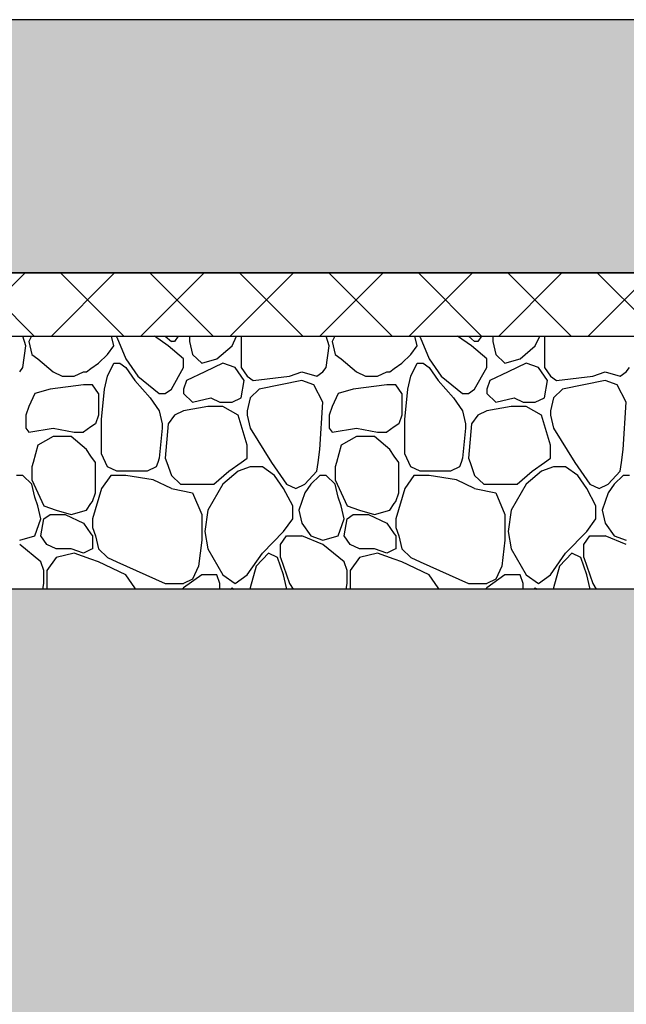
# Model space of a CAD drawing. Extents: x 76 to 214, y -82 to -50.
# Drawn here: x 201 to 202, y -69 to -68 of the extents above; entities that cross this region are included whole.
import ezdxf

# ---------------------------------------------------------------- set-up
doc = ezdxf.new("R2010")
doc.units = 0
doc.header["$MEASUREMENT"] = 0
doc.layers.add('2D - _____', color=7, linetype='Continuous')

# ---------------------------------------------------------------- blocks, each defined once
blk = doc.blocks.new('*X380')
at = {"layer": '2D - _____', "linetype": 'Continuous'}
for p, q in [((201.3352, -68.6965), (201.333, -68.68865)), ((201.33968, -68.68865), (201.3376, -68.69308)), ((201.3376, -68.69308), (201.34, -68.70332)), ((201.40472, -68.6965), (201.40288, -68.68865)), ((201.40669, -68.68865), (201.40712, -68.68967)), ((201.40712, -68.68967), (201.41431, -68.70674)), ((201.44787, -68.6965), (201.43684, -68.68865)), ((201.44528, -68.68865), (201.45027, -68.69308)), ((201.45267, -68.69308), (201.45027, -68.69308)), ((201.45578, -68.68865), (201.45267, -68.69308)), ((201.46477, -68.68865), (201.46465, -68.68967)), ((201.46465, -68.68967), (201.46465, -68.69308)), ((201.46465, -68.69308), (201.46705, -68.70332)), ((201.49821, -68.6965), (201.50189, -68.68865)), ((201.5054, -68.68865), (201.5054, -68.6965)), ((201.57492, -68.6965), (201.57272, -68.68865)), ((201.5794, -68.68865), (201.57732, -68.69308)), ((201.57732, -68.69308), (201.57972, -68.70332)), ((201.64444, -68.6965), (201.64261, -68.68865)), ((201.64641, -68.68865), (201.64684, -68.68967)), ((201.64684, -68.68967), (201.65403, -68.70674)), ((201.68759, -68.6965), (201.67656, -68.68865)), ((201.685, -68.68865), (201.68999, -68.69308)), ((201.69239, -68.69308), (201.68999, -68.69308)), ((201.69551, -68.68865), (201.69239, -68.69308)), ((201.70449, -68.68865), (201.70437, -68.68967)), ((201.70437, -68.68967), (201.70437, -68.69308)), ((201.70437, -68.69308), (201.70677, -68.70332)), ((201.73794, -68.6965), (201.74161, -68.68865)), ((201.74513, -68.68865), (201.74513, -68.6965)), ((201.3328, -68.71356), (201.3352, -68.6965)), ((201.39993, -68.70332), (201.40472, -68.6965)), ((201.45986, -68.70674), (201.44787, -68.6965)), ((201.48623, -68.70674), (201.49821, -68.6965)), ((201.5054, -68.6965), (201.5054, -68.71356)), ((201.57253, -68.71356), (201.57492, -68.6965)), ((201.63965, -68.70332), (201.64444, -68.6965)), ((201.69958, -68.70674), (201.68759, -68.6965)), ((201.72595, -68.70674), (201.73794, -68.6965)), ((201.74513, -68.6965), (201.74513, -68.71356)), ((201.34, -68.70332), (201.34479, -68.70674)), ((201.34479, -68.70674), (201.35678, -68.71697)), ((201.38674, -68.71441), (201.39274, -68.71015)), ((201.39274, -68.71015), (201.39993, -68.70332)), ((201.39993, -68.72039), (201.40472, -68.71015)), ((201.40472, -68.71015), (201.40952, -68.71015)), ((201.40952, -68.71015), (201.41431, -68.71356)), ((201.41431, -68.70674), (201.4239, -68.72039)), ((201.45986, -68.71356), (201.45986, -68.70674)), ((201.46705, -68.70332), (201.47424, -68.71015)), ((201.47424, -68.71015), (201.48623, -68.70674)), ((201.49102, -68.71015), (201.47664, -68.71697)), ((201.50061, -68.71356), (201.49102, -68.71015)), ((201.57972, -68.70332), (201.58451, -68.70674)), ((201.58451, -68.70674), (201.5965, -68.71697)), ((201.62646, -68.71441), (201.63246, -68.71015)), ((201.63246, -68.71015), (201.63965, -68.70332)), ((201.63965, -68.72039), (201.64444, -68.71015)), ((201.64444, -68.71015), (201.64924, -68.71015)), ((201.64924, -68.71015), (201.65403, -68.71356)), ((201.65403, -68.70674), (201.66362, -68.72039)), ((201.69958, -68.71356), (201.69958, -68.70674)), ((201.70677, -68.70332), (201.71396, -68.71015)), ((201.71396, -68.71015), (201.72595, -68.70674)), ((201.73074, -68.71015), (201.71636, -68.71697)), ((201.74033, -68.71356), (201.73074, -68.71015)), ((201.33041, -68.71697), (201.3328, -68.71356)), ((201.35678, -68.71697), (201.36397, -68.72039)), ((201.37356, -68.72039), (201.38075, -68.71697)), ((201.38075, -68.71697), (201.38315, -68.71697)), ((201.38315, -68.71697), (201.38674, -68.71441)), ((201.41431, -68.71356), (201.4215, -68.7238)), ((201.45027, -68.73063), (201.45986, -68.71356)), ((201.47664, -68.71697), (201.46225, -68.7238)), ((201.5078, -68.7238), (201.50061, -68.71356)), ((201.5054, -68.71356), (201.5102, -68.72039)), ((201.54376, -68.72039), (201.55335, -68.71697)), ((201.55335, -68.71697), (201.56534, -68.72039)), ((201.56534, -68.72039), (201.57013, -68.71697)), ((201.57013, -68.71697), (201.57253, -68.71356)), ((201.5965, -68.71697), (201.60369, -68.72039)), ((201.61328, -68.72039), (201.62047, -68.71697)), ((201.62047, -68.71697), (201.62287, -68.71697)), ((201.62287, -68.71697), (201.62646, -68.71441)), ((201.65403, -68.71356), (201.66122, -68.7238)), ((201.68999, -68.73063), (201.69958, -68.71356)), ((201.71636, -68.71697), (201.70198, -68.7238)), ((201.74752, -68.7238), (201.74033, -68.71356)), ((201.74513, -68.71356), (201.74992, -68.72039)), ((201.78348, -68.72039), (201.79307, -68.71697)), ((201.79307, -68.71697), (201.80506, -68.72039)), ((201.80506, -68.72039), (201.80985, -68.71697)), ((201.80985, -68.71697), (201.81225, -68.71356)), ((201.36397, -68.72039), (201.37356, -68.72039)), ((201.39753, -68.73063), (201.39993, -68.72039)), ((201.4215, -68.7238), (201.43349, -68.73745)), ((201.4239, -68.72039), (201.44068, -68.73404)), ((201.46225, -68.7238), (201.45986, -68.73063)), ((201.5054, -68.73745), (201.5078, -68.7238)), ((201.5102, -68.72039), (201.51499, -68.7238)), ((201.51499, -68.7238), (201.54376, -68.72039)), ((201.55335, -68.7238), (201.51979, -68.73063)), ((201.56294, -68.72721), (201.55335, -68.7238)), ((201.60369, -68.72039), (201.61328, -68.72039)), ((201.63725, -68.73063), (201.63965, -68.72039)), ((201.66122, -68.7238), (201.67321, -68.73745)), ((201.66362, -68.72039), (201.6804, -68.73404)), ((201.70198, -68.7238), (201.69958, -68.73063)), ((201.74513, -68.73745), (201.74752, -68.7238)), ((201.74992, -68.72039), (201.75472, -68.7238)), ((201.75472, -68.7238), (201.78348, -68.72039)), ((201.79307, -68.7238), (201.75951, -68.73063)), ((201.80266, -68.72721), (201.79307, -68.7238)), ((201.34239, -68.73404), (201.3376, -68.74428)), ((201.35438, -68.73063), (201.34239, -68.73404)), ((201.38075, -68.72721), (201.35438, -68.73063)), ((201.38674, -68.72721), (201.38075, -68.72721)), ((201.38794, -68.72721), (201.38674, -68.72721)), ((201.39274, -68.73404), (201.38794, -68.72721)), ((201.39274, -68.73404), (201.39274, -68.7511)), ((201.39513, -68.75452), (201.39753, -68.73063)), ((201.44068, -68.73404), (201.44547, -68.73404)), ((201.44547, -68.73404), (201.45027, -68.73063)), ((201.45986, -68.73063), (201.45986, -68.73404)), ((201.45986, -68.73404), (201.46705, -68.74086)), ((201.51979, -68.73063), (201.5126, -68.73745)), ((201.57013, -68.74086), (201.56294, -68.72721)), ((201.58212, -68.73404), (201.57732, -68.74428)), ((201.5941, -68.73063), (201.58212, -68.73404)), ((201.62047, -68.72721), (201.5941, -68.73063)), ((201.62646, -68.72721), (201.62047, -68.72721)), ((201.62766, -68.72721), (201.62646, -68.72721)), ((201.63246, -68.73404), (201.62766, -68.72721)), ((201.63246, -68.73404), (201.63246, -68.7511)), ((201.63486, -68.75452), (201.63725, -68.73063)), ((201.6804, -68.73404), (201.6852, -68.73404)), ((201.6852, -68.73404), (201.68999, -68.73063)), ((201.69958, -68.73063), (201.69958, -68.73404)), ((201.69958, -68.73404), (201.70677, -68.74086)), ((201.75951, -68.73063), (201.75232, -68.73745)), ((201.80985, -68.74086), (201.80266, -68.72721)), ((201.43349, -68.73745), (201.44068, -68.74769)), ((201.46705, -68.74086), (201.48143, -68.73745)), ((201.48143, -68.73745), (201.48862, -68.74086)), ((201.48862, -68.74086), (201.49821, -68.74086)), ((201.49821, -68.74086), (201.5054, -68.73745)), ((201.5126, -68.73745), (201.5102, -68.74769)), ((201.56773, -68.77841), (201.57013, -68.74086)), ((201.67321, -68.73745), (201.6804, -68.74769)), ((201.70677, -68.74086), (201.72116, -68.73745)), ((201.72116, -68.73745), (201.72835, -68.74086)), ((201.72835, -68.74086), (201.73794, -68.74086)), ((201.73794, -68.74086), (201.74513, -68.73745)), ((201.75232, -68.73745), (201.74992, -68.74769)), ((201.80746, -68.77841), (201.80985, -68.74086)), ((201.3376, -68.74428), (201.3352, -68.7511)), ((201.44068, -68.74769), (201.44308, -68.75793)), ((201.45986, -68.74769), (201.45267, -68.7511)), ((201.47904, -68.74428), (201.45986, -68.74769)), ((201.49102, -68.74428), (201.47904, -68.74428)), ((201.50301, -68.7511), (201.49102, -68.74428)), ((201.5102, -68.74769), (201.5102, -68.7511)), ((201.57732, -68.74428), (201.57492, -68.7511)), ((201.6804, -68.74769), (201.6828, -68.75793)), ((201.69958, -68.74769), (201.69239, -68.7511)), ((201.71876, -68.74428), (201.69958, -68.74769)), ((201.73074, -68.74428), (201.71876, -68.74428)), ((201.74273, -68.7511), (201.73074, -68.74428)), ((201.74992, -68.74769), (201.74992, -68.7511)), ((201.3352, -68.7511), (201.3352, -68.76134)), ((201.39274, -68.7511), (201.39034, -68.75793)), ((201.39513, -68.76817), (201.39513, -68.75452)), ((201.45267, -68.7511), (201.44787, -68.75793)), ((201.5102, -68.77499), (201.50301, -68.7511)), ((201.5102, -68.7511), (201.5126, -68.76134)), ((201.57492, -68.7511), (201.57492, -68.76134)), ((201.63246, -68.7511), (201.63006, -68.75793)), ((201.63486, -68.76817), (201.63486, -68.75452)), ((201.69239, -68.7511), (201.68759, -68.75793)), ((201.74992, -68.77499), (201.74273, -68.7511)), ((201.74992, -68.7511), (201.75232, -68.76134)), ((201.3352, -68.76134), (201.3376, -68.76476)), ((201.3376, -68.76476), (201.35678, -68.76134)), ((201.35678, -68.76134), (201.37356, -68.76476)), ((201.37356, -68.76476), (201.38075, -68.76476)), ((201.38674, -68.76049), (201.38075, -68.76476)), ((201.39034, -68.75793), (201.38674, -68.76049)), ((201.44308, -68.76134), (201.44068, -68.78523)), ((201.44308, -68.75793), (201.44308, -68.76134)), ((201.44787, -68.75793), (201.44547, -68.78523)), ((201.5126, -68.76134), (201.52938, -68.78865)), ((201.57492, -68.76134), (201.57732, -68.76476)), ((201.57732, -68.76476), (201.5965, -68.76134)), ((201.5965, -68.76134), (201.61328, -68.76476)), ((201.61328, -68.76476), (201.62047, -68.76476)), ((201.62646, -68.76049), (201.62047, -68.76476)), ((201.63006, -68.75793), (201.62646, -68.76049)), ((201.6828, -68.76134), (201.6804, -68.78523)), ((201.6828, -68.75793), (201.6828, -68.76134)), ((201.68759, -68.75793), (201.6852, -68.78523)), ((201.75232, -68.76134), (201.7691, -68.78865)), ((201.35678, -68.76817), (201.34479, -68.77499)), ((201.37116, -68.76817), (201.35678, -68.76817)), ((201.38315, -68.77841), (201.37116, -68.76817)), ((201.39513, -68.78182), (201.39513, -68.76817)), ((201.5965, -68.76817), (201.58451, -68.77499)), ((201.61088, -68.76817), (201.5965, -68.76817)), ((201.62287, -68.77841), (201.61088, -68.76817)), ((201.63486, -68.78182), (201.63486, -68.76817)), ((201.34479, -68.77499), (201.34096, -68.78865)), ((201.38674, -68.78353), (201.38315, -68.77841)), ((201.5102, -68.78523), (201.5102, -68.77499)), ((201.56629, -68.78865), (201.56773, -68.77841)), ((201.58451, -68.77499), (201.58068, -68.78865)), ((201.62646, -68.78353), (201.62287, -68.77841)), ((201.74992, -68.78523), (201.74992, -68.77499)), ((201.80602, -68.78865), (201.80746, -68.77841)), ((201.39034, -68.78865), (201.38674, -68.78353)), ((201.39833, -68.78865), (201.39513, -68.78182)), ((201.44068, -68.78523), (201.43948, -68.78865)), ((201.44547, -68.78523), (201.44667, -68.78865)), ((201.5054, -68.78865), (201.5102, -68.78523)), ((201.63006, -68.78865), (201.62646, -68.78353)), ((201.63805, -68.78865), (201.63486, -68.78182)), ((201.6804, -68.78523), (201.6792, -68.78865)), ((201.6852, -68.78523), (201.6864, -68.78865)), ((201.74513, -68.78865), (201.74992, -68.78523)), ((201.34096, -68.78865), (201.34, -68.79206)), ((201.34, -68.79206), (201.34, -68.8023)), ((201.39034, -68.81254), (201.39034, -68.78865)), ((201.39993, -68.79206), (201.39833, -68.78865)), ((201.40712, -68.79547), (201.39993, -68.79206)), ((201.43109, -68.79547), (201.40712, -68.79547)), ((201.43828, -68.79206), (201.43109, -68.79547)), ((201.43948, -68.78865), (201.43828, -68.79206)), ((201.44667, -68.78865), (201.45027, -68.79888)), ((201.48383, -68.80571), (201.49582, -68.79547)), ((201.50301, -68.79547), (201.49102, -68.80571)), ((201.49582, -68.79547), (201.5054, -68.78865)), ((201.5126, -68.79206), (201.50301, -68.79547)), ((201.52219, -68.79206), (201.5126, -68.79206)), ((201.53177, -68.79888), (201.52219, -68.79206)), ((201.52938, -68.78865), (201.54136, -68.80571)), ((201.55575, -68.80571), (201.56534, -68.79547)), ((201.56534, -68.79547), (201.56629, -68.78865)), ((201.58068, -68.78865), (201.57972, -68.79206)), ((201.57972, -68.79206), (201.57972, -68.8023)), ((201.63006, -68.81254), (201.63006, -68.78865)), ((201.63965, -68.79206), (201.63805, -68.78865)), ((201.64684, -68.79547), (201.63965, -68.79206)), ((201.67081, -68.79547), (201.64684, -68.79547)), ((201.67801, -68.79206), (201.67081, -68.79547)), ((201.6792, -68.78865), (201.67801, -68.79206)), ((201.6864, -68.78865), (201.68999, -68.79888)), ((201.72355, -68.80571), (201.73554, -68.79547)), ((201.74273, -68.79547), (201.73074, -68.80571)), ((201.73554, -68.79547), (201.74513, -68.78865)), ((201.75232, -68.79206), (201.74273, -68.79547)), ((201.76191, -68.79206), (201.75232, -68.79206)), ((201.7715, -68.79888), (201.76191, -68.79206)), ((201.7691, -68.78865), (201.78109, -68.80571)), ((201.79547, -68.80571), (201.80506, -68.79547)), ((201.80506, -68.79547), (201.80602, -68.78865)), ((201.3328, -68.79888), (201.32801, -68.79888)), ((201.34, -68.80571), (201.3328, -68.79888)), ((201.34, -68.8023), (201.34479, -68.81254)), ((201.40232, -68.79888), (201.39513, -68.80912)), ((201.41431, -68.79888), (201.40232, -68.79888)), ((201.43589, -68.8023), (201.41431, -68.79888)), ((201.45027, -68.80912), (201.43589, -68.8023)), ((201.45027, -68.79888), (201.45746, -68.80571)), ((201.53897, -68.80912), (201.53177, -68.79888)), ((201.56773, -68.79888), (201.56054, -68.80571)), ((201.57253, -68.79888), (201.56773, -68.79888)), ((201.57972, -68.80571), (201.57253, -68.79888)), ((201.57972, -68.8023), (201.58451, -68.81254)), ((201.64205, -68.79888), (201.63486, -68.80912)), ((201.65403, -68.79888), (201.64205, -68.79888)), ((201.67561, -68.8023), (201.65403, -68.79888)), ((201.68999, -68.80912), (201.67561, -68.8023)), ((201.68999, -68.79888), (201.69718, -68.80571)), ((201.77869, -68.80912), (201.7715, -68.79888)), ((201.80746, -68.79888), (201.80026, -68.80571)), ((201.81225, -68.79888), (201.80746, -68.79888)), ((201.34239, -68.81595), (201.34, -68.80571)), ((201.39513, -68.80912), (201.38794, -68.83301)), ((201.45027, -68.80912), (201.46705, -68.81254)), ((201.45746, -68.80571), (201.47184, -68.80571)), ((201.47184, -68.80571), (201.48383, -68.80571)), ((201.49102, -68.80571), (201.47904, -68.82619)), ((201.54616, -68.82277), (201.53897, -68.80912)), ((201.54136, -68.80571), (201.54855, -68.80912)), ((201.54855, -68.80912), (201.55575, -68.80571)), ((201.56054, -68.80571), (201.55575, -68.81254)), ((201.58212, -68.81595), (201.57972, -68.80571)), ((201.63486, -68.80912), (201.62766, -68.83301)), ((201.68999, -68.80912), (201.70677, -68.81254)), ((201.69718, -68.80571), (201.71157, -68.80571)), ((201.71157, -68.80571), (201.72355, -68.80571)), ((201.73074, -68.80571), (201.71876, -68.82619)), ((201.78588, -68.82277), (201.77869, -68.80912)), ((201.78109, -68.80571), (201.78828, -68.80912)), ((201.78828, -68.80912), (201.79547, -68.80571)), ((201.80026, -68.80571), (201.79547, -68.81254)), ((201.34479, -68.82277), (201.34239, -68.81595)), ((201.34479, -68.81254), (201.34959, -68.82277)), ((201.38674, -68.82107), (201.38794, -68.81936)), ((201.38794, -68.81936), (201.39034, -68.81254)), ((201.46705, -68.81254), (201.47424, -68.8296)), ((201.55575, -68.81254), (201.55095, -68.82619)), ((201.58451, -68.82277), (201.58212, -68.81595)), ((201.58451, -68.81254), (201.58931, -68.82277)), ((201.62646, -68.82107), (201.62766, -68.81936)), ((201.62766, -68.81936), (201.63006, -68.81254)), ((201.70677, -68.81254), (201.71396, -68.8296)), ((201.79547, -68.81254), (201.79068, -68.82619)), ((201.34719, -68.83301), (201.34479, -68.82277)), ((201.34958, -68.82277), (201.35917, -68.82619)), ((201.35917, -68.82619), (201.37116, -68.8296)), ((201.37116, -68.8296), (201.38315, -68.82619)), ((201.38315, -68.82619), (201.38674, -68.82107)), ((201.47904, -68.82619), (201.47664, -68.84325)), ((201.54616, -68.83301), (201.54616, -68.82277)), ((201.55095, -68.82619), (201.55335, -68.83643)), ((201.58691, -68.83301), (201.58451, -68.82277)), ((201.58931, -68.82277), (201.5989, -68.82619)), ((201.5989, -68.82619), (201.61088, -68.8296)), ((201.61088, -68.8296), (201.62287, -68.82619)), ((201.62287, -68.82619), (201.62646, -68.82107)), ((201.71876, -68.82619), (201.71636, -68.84325)), ((201.78588, -68.83301), (201.78588, -68.82277)), ((201.79068, -68.82619), (201.79307, -68.83643)), ((201.34239, -68.84666), (201.34719, -68.83301)), ((201.34719, -68.84666), (201.34959, -68.83301)), ((201.34959, -68.83301), (201.35438, -68.8296)), ((201.35438, -68.8296), (201.36637, -68.8296)), ((201.36637, -68.8296), (201.38075, -68.83643)), ((201.38794, -68.83301), (201.38794, -68.83984)), ((201.47424, -68.8296), (201.47424, -68.85008)), ((201.53897, -68.84325), (201.54616, -68.83301)), ((201.58212, -68.84666), (201.58691, -68.83301)), ((201.58691, -68.84666), (201.58931, -68.83301)), ((201.58931, -68.83301), (201.5941, -68.8296)), ((201.5941, -68.8296), (201.60609, -68.8296)), ((201.60609, -68.8296), (201.62047, -68.83643)), ((201.62766, -68.83301), (201.62766, -68.83984)), ((201.71396, -68.8296), (201.71396, -68.85008)), ((201.77869, -68.84325), (201.78588, -68.83301)), ((201.38075, -68.83643), (201.38674, -68.84496)), ((201.38794, -68.83984), (201.39034, -68.84666)), ((201.55335, -68.83643), (201.56054, -68.84666)), ((201.62047, -68.83643), (201.62646, -68.84496)), ((201.62766, -68.83984), (201.63006, -68.84666)), ((201.79307, -68.83643), (201.80026, -68.84666)), ((201.33041, -68.85008), (201.34239, -68.84666)), ((201.35198, -68.85349), (201.34719, -68.84666)), ((201.38674, -68.84496), (201.38794, -68.84666)), ((201.38794, -68.84666), (201.38794, -68.8569)), ((201.39034, -68.84666), (201.39274, -68.8569)), ((201.47424, -68.85008), (201.47184, -68.87056)), ((201.47664, -68.84325), (201.47904, -68.8569)), ((201.52219, -68.86032), (201.53897, -68.84325)), ((201.53657, -68.85349), (201.54136, -68.84666)), ((201.54136, -68.84666), (201.54616, -68.84666)), ((201.54616, -68.84666), (201.55335, -68.84666)), ((201.57013, -68.85349), (201.55335, -68.84666)), ((201.56054, -68.84666), (201.57013, -68.85008)), ((201.57013, -68.85008), (201.58212, -68.84666)), ((201.59171, -68.85349), (201.58691, -68.84666)), ((201.62646, -68.84496), (201.62766, -68.84666)), ((201.62766, -68.84666), (201.62766, -68.8569)), ((201.63006, -68.84666), (201.63246, -68.8569)), ((201.71396, -68.85008), (201.71157, -68.87056)), ((201.71636, -68.84325), (201.71876, -68.8569)), ((201.76191, -68.86032), (201.77869, -68.84325)), ((201.77629, -68.85349), (201.78109, -68.84666)), ((201.78109, -68.84666), (201.78588, -68.84666)), ((201.78588, -68.84666), (201.79307, -68.84666)), ((201.80985, -68.85349), (201.79307, -68.84666)), ((201.80026, -68.84666), (201.80985, -68.85008)), ((201.34719, -68.86714), (201.33041, -68.85349)), ((201.35917, -68.8569), (201.35198, -68.85349)), ((201.37116, -68.8569), (201.35917, -68.8569)), ((201.38075, -68.86032), (201.37116, -68.8569)), ((201.38674, -68.85747), (201.38075, -68.86032)), ((201.38794, -68.8569), (201.38674, -68.85747)), ((201.39274, -68.8569), (201.39993, -68.86373)), ((201.47904, -68.8569), (201.49102, -68.87738)), ((201.53657, -68.86373), (201.53657, -68.85349)), ((201.58691, -68.86714), (201.57013, -68.85349)), ((201.5989, -68.8569), (201.59171, -68.85349)), ((201.61088, -68.8569), (201.5989, -68.8569)), ((201.62047, -68.86032), (201.61088, -68.8569)), ((201.62646, -68.85747), (201.62047, -68.86032)), ((201.62766, -68.8569), (201.62646, -68.85747)), ((201.63246, -68.8569), (201.63965, -68.86373)), ((201.71876, -68.8569), (201.73074, -68.87738)), ((201.77629, -68.86373), (201.77629, -68.85349)), ((201.35917, -68.86373), (201.35198, -68.87397)), ((201.37356, -68.86032), (201.35917, -68.86373)), ((201.38674, -68.86501), (201.37356, -68.86032)), ((201.39273, -68.86714), (201.38674, -68.86501)), ((201.39993, -68.86373), (201.40712, -68.86714)), ((201.5102, -68.87738), (201.52219, -68.86032)), ((201.52698, -68.86032), (201.51739, -68.87056)), ((201.53417, -68.86373), (201.52698, -68.86032)), ((201.53897, -68.87738), (201.53417, -68.86373)), ((201.53657, -68.86373), (201.54376, -68.88421)), ((201.5989, -68.86373), (201.59171, -68.87397)), ((201.61328, -68.86032), (201.5989, -68.86373)), ((201.62646, -68.86501), (201.61328, -68.86032)), ((201.63246, -68.86714), (201.62646, -68.86501)), ((201.63965, -68.86373), (201.64684, -68.86714)), ((201.74992, -68.87738), (201.76191, -68.86032)), ((201.7667, -68.86032), (201.75711, -68.87056)), ((201.77389, -68.86373), (201.7667, -68.86032)), ((201.77869, -68.87738), (201.77389, -68.86373)), ((201.77629, -68.86373), (201.78348, -68.88421)), ((201.34959, -68.87397), (201.34719, -68.86714)), ((201.34959, -68.88421), (201.34959, -68.87397)), ((201.35198, -68.87397), (201.35198, -68.88421)), ((201.41431, -68.87738), (201.39274, -68.86714)), ((201.40712, -68.86714), (201.44547, -68.88421)), ((201.47184, -68.87056), (201.46705, -68.88079)), ((201.51739, -68.87056), (201.5126, -68.88762)), ((201.58931, -68.87397), (201.58691, -68.86714)), ((201.58931, -68.88421), (201.58931, -68.87397)), ((201.59171, -68.87397), (201.59171, -68.88421)), ((201.65403, -68.87738), (201.63246, -68.86714)), ((201.64684, -68.86714), (201.6852, -68.88421)), ((201.71157, -68.87056), (201.70677, -68.88079)), ((201.75711, -68.87056), (201.75232, -68.88762)), ((201.4215, -68.88762), (201.41431, -68.87738)), ((201.47424, -68.87738), (201.45986, -68.88762)), ((201.46705, -68.88079), (201.45986, -68.88421)), ((201.48623, -68.87738), (201.47424, -68.87738)), ((201.48862, -68.88421), (201.48623, -68.87738)), ((201.49102, -68.87738), (201.50061, -68.88421)), ((201.50061, -68.88421), (201.5102, -68.87738)), ((201.54136, -68.88762), (201.53897, -68.87738)), ((201.66122, -68.88762), (201.65403, -68.87738)), ((201.71396, -68.87738), (201.69958, -68.88762)), ((201.70677, -68.88079), (201.69958, -68.88421)), ((201.72595, -68.87738), (201.71396, -68.87738)), ((201.72835, -68.88421), (201.72595, -68.87738)), ((201.73074, -68.87738), (201.74033, -68.88421)), ((201.74033, -68.88421), (201.74992, -68.87738)), ((201.78109, -68.88762), (201.77869, -68.87738)), ((201.34881, -68.88865), (201.34959, -68.88421)), ((201.35198, -68.88421), (201.35198, -68.88865)), ((201.42222, -68.88865), (201.4215, -68.88762)), ((201.44547, -68.88421), (201.45986, -68.88421)), ((201.45986, -68.88762), (201.45878, -68.88865)), ((201.48862, -68.88865), (201.48862, -68.88421)), ((201.49713, -68.88865), (201.49821, -68.88762)), ((201.49821, -68.88762), (201.49965, -68.88865)), ((201.5126, -68.88762), (201.51284, -68.88865)), ((201.54136, -68.88865), (201.54136, -68.88762)), ((201.54376, -68.88421), (201.54643, -68.88865)), ((201.58853, -68.88865), (201.58931, -68.88421)), ((201.59171, -68.88421), (201.59171, -68.88865)), ((201.66195, -68.88865), (201.66122, -68.88762)), ((201.6852, -68.88421), (201.69958, -68.88421)), ((201.69958, -68.88762), (201.6985, -68.88865)), ((201.72835, -68.88865), (201.72835, -68.88421)), ((201.73686, -68.88865), (201.73794, -68.88762)), ((201.73794, -68.88762), (201.73938, -68.88865)), ((201.75232, -68.88762), (201.75256, -68.88865)), ((201.78109, -68.88865), (201.78109, -68.88762)), ((201.78348, -68.88421), (201.78616, -68.88865))]:
    blk.add_line(p, q, dxfattribs=at)
blk = doc.blocks.new('__________98_2')
at = {"layer": '2D - _____', "linetype": 'Continuous'}
for p, q in [((187.52145, -68.68865), (202.82145, -68.68865)), ((202.82145, -68.88865), (187.52145, -68.88865))]:
    blk.add_line(p, q, dxfattribs=at)
blk.add_blockref('*X380', (0, 0), dxfattribs=at)

msp = doc.modelspace()

# ---------------------------------------------------------------- hatches: boundary and pattern name
at = {"layer": '2D - _____', "linetype": 'Continuous'}
h = msp.add_hatch(dxfattribs=at)
h.set_pattern_fill('СПЛОШНАЯ_И_ШТРИХПУНКТИРН_54', color=256, style=0, pattern_type=2)
h.set_pattern_definition([(45, (0, 0), (-0.07071068, 0.07071068), []), (45, (-0.03536, 0.03536), (-0.07071068, 0.07071068), [0.075, -0.025, 0, -0.025])])
h.paths.add_polyline_path([(187.57145, -68.63865), (202.92145, -68.63865), (202.92145, -70.08865), (207.17145, -70.08865), (210.72145, -70.08865), (210.72145, -68.63865), (210.72145, -68.43865), (210.42145, -68.43865), (210.42145, -69.78865), (207.42145, -69.78865), (207.42145, -68.43865), (207.17145, -68.43865), (205.72145, -68.43865), (205.72145, -68.63865), (207.17145, -68.63865), (207.17145, -69.78865), (203.17145, -69.78865), (203.17145, -68.63865), (203.52145, -68.63865), (203.52145, -68.43865), (188.37145, -68.43865), (187.57145, -68.43865)], flags=0)
h = msp.add_hatch(dxfattribs=at)
h.set_pattern_fill('БЛОКИ_БЕТОННЫЕ_0002', color=256, style=0, pattern_type=2)
h.set_pattern_definition([(45, (0, 0), (-0.035355339, 0.035355339), []), (135, (0, 0), (0.035355339, 0.035355339), [])])
h.paths.add_polyline_path([(202.82145, -68.63865), (187.57194, -68.63865), (187.57194, -68.68865), (202.82145, -68.68865)], flags=0)
h = msp.add_hatch(dxfattribs=at)
h.set_pattern_fill('ШТУКАТУРКА_0002', color=256, style=0, pattern_type=2)
h.set_pattern_definition([(45, (0, 0.1), (-0.031819805, 0.031819805), [0, -0.03, 0, -0.045]), (110, (0.1, 0.1), (0.042286168, 0.015390906), [0, -0.022, 0, -0.038])])
h.paths.add_polyline_path([(186.32145, -69.23865), (199.17145, -69.23865), (201.80895, -69.23865), (202.52145, -70.18865), (202.82145, -70.18865), (202.82145, -70.13865), (202.82145, -70.08865), (202.82145, -69.23865), (202.82145, -68.88865), (187.52145, -68.88865), (187.52145, -68.98865), (186.32145, -68.98865)], flags=0)

# ---------------------------------------------------------------- linework, layer by layer
at = {"layer": '2D - _____', "linetype": 'Continuous', "flags": 128}
for points in [[(187.57145, -68.63865), (202.92145, -68.63865), (202.92145, -70.08865), (207.17145, -70.08865), (210.72145, -70.08865), (210.72145, -68.63865), (210.72145, -68.43865), (210.42145, -68.43865), (210.42145, -69.78865), (207.42145, -69.78865), (207.42145, -68.43865), (207.17145, -68.43865), (205.72145, -68.43865), (205.72145, -68.63865), (207.17145, -68.63865), (207.17145, -69.78865), (203.17145, -69.78865), (203.17145, -68.63865), (203.52145, -68.63865), (203.52145, -68.43865), (188.37145, -68.43865), (187.57145, -68.43865)], [(202.82145, -68.63865), (187.57194, -68.63865), (187.57194, -68.68865), (202.82145, -68.68865)], [(186.32145, -69.23865), (199.17145, -69.23865), (201.80895, -69.23865), (202.52145, -70.18865), (202.82145, -70.18865), (202.82145, -70.13865), (202.82145, -70.08865), (202.82145, -69.23865), (202.82145, -68.88865), (187.52145, -68.88865), (187.52145, -68.98865), (186.32145, -68.98865)]]:
    msp.add_lwpolyline(points, close=True, dxfattribs=at)

# ---------------------------------------------------------------- block references
at = {"layer": '2D - _____', "linetype": 'Continuous'}
msp.add_blockref('__________98_2', (0, 0), dxfattribs=at)

doc.saveas('drawing.dxf')
